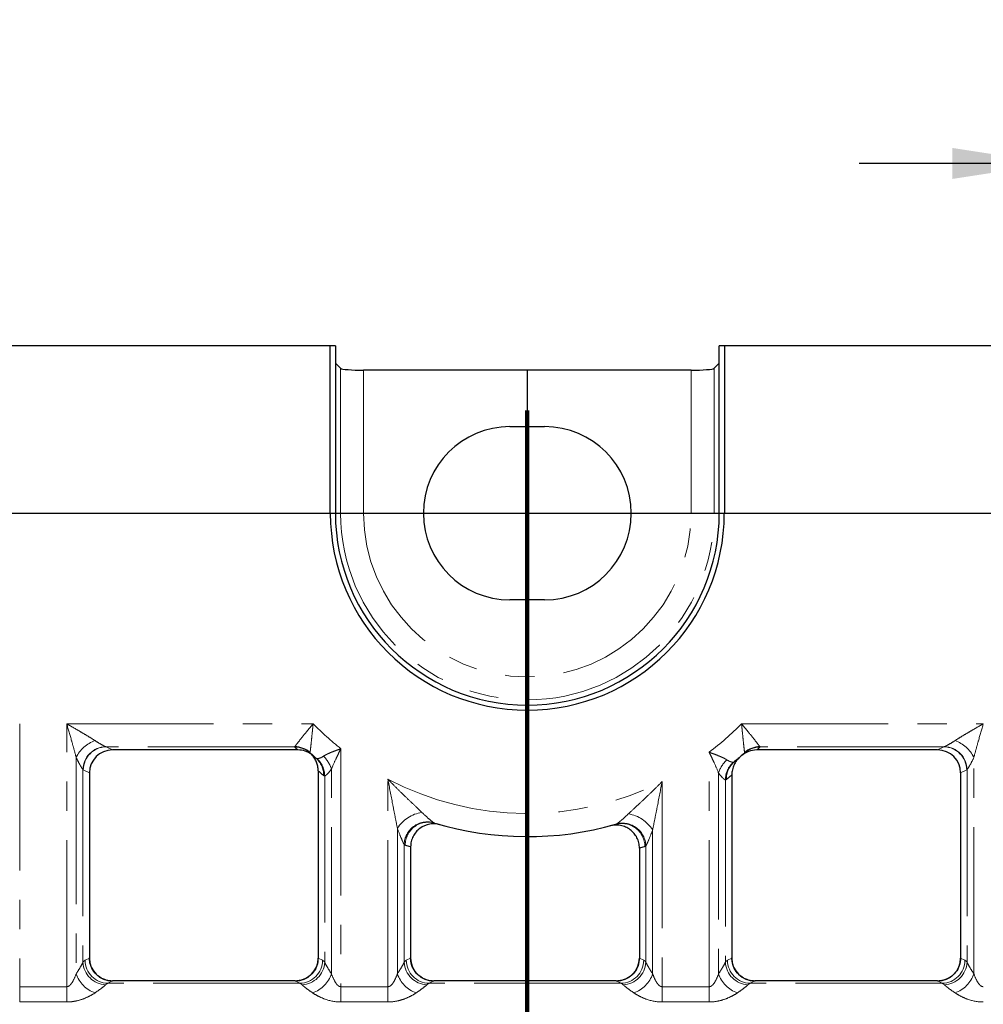
# Model space of a CAD drawing. Units: millimetres. Extents: x 8 to 650, y 1 to 415.
# Drawn here: x 250 to 292, y 281 to 324 of the extents above; entities that cross this region are included whole.
import ezdxf

# ---------------------------------------------------------------- set-up
doc = ezdxf.new("R2010")
doc.units = ezdxf.units.MM
doc.linetypes.add('PHANTOM', pattern=[12.7, 6.35, -1.27, 1.27, -1.27, 1.27, -1.27])
doc.layers.add('FORMAT', color=7, linetype='Continuous')
doc.layers.add('ОСНОВНАЯ_ЛИНИЯ', color=179, linetype='Continuous', lineweight=100)
doc.styles.add('SLDTEXTSTYLE1', font='TXT', dxfattribs={"width": 0.7})
doc.dimstyles.new('SLDDIMSTYLE1', dxfattribs={"dimtxt": 4.362524, "dimasz": 4.362524, "dimexe": 0, "dimexo": 0.0625, "dimgap": 1.090631, "dimtad": 2, "dimdec": 1, "dimlfac": 2, "dimrnd": 1e-09, "dimzin": 12, "dimdsep": 46, "dimtxsty": 'SLDTEXTSTYLE1', "dimsah": 1, "dimcen": 0.09, "dimadec": 0, "dimazin": 3, "dimtfac": 1, "dimtdec": 1, "dimtofl": 0, "dimtmove": 0, "dimatfit": 3, "dimfxl": 1, "dimfrac": 2, "dimtolj": 1, "dimtzin": 12, "dimarcsym": 0})
doc.dimstyles.new('SLDDIMSTYLE2', dxfattribs={"dimtxt": 4.362524, "dimasz": 4.362524, "dimexe": 0, "dimexo": 0.0625, "dimgap": 1.090631, "dimtad": 2, "dimdec": 0, "dimlfac": 2, "dimrnd": 1e-09, "dimzin": 12, "dimdsep": 46, "dimtxsty": 'SLDTEXTSTYLE1', "dimsah": 1, "dimcen": 0.09, "dimadec": 0, "dimazin": 3, "dimtfac": 1, "dimtmove": 0, "dimatfit": 0, "dimfxl": 1, "dimfrac": 2, "dimtolj": 1, "dimtzin": 12, "dimarcsym": 0})

# ---------------------------------------------------------------- blocks, each defined once
blk = doc.blocks.new('_D_1')
at = {"layer": 'FORMAT'}
for p, q in [((105.366, 302.454), (340.486, 302.454)), ((339.486, 181.954), (339.486, 302.454)), ((105.366, 181.954), (340.486, 181.954))]:
    blk.add_line(p, q, dxfattribs=at)
for points in [[(339.486, 302.454), (338.815, 298.091), (340.157, 298.091)], [(339.486, 181.954), (340.157, 186.316), (338.815, 186.316)]]:
    blk.add_solid(points, dxfattribs=at)
at = {"layer": 'FORMAT', "insert": (333.347, 246.651), "char_height": 4.7625, "attachment_point": 1, "rotation": 90, "style": 'SLDTEXTSTYLE1'}
blk.add_mtext('241', dxfattribs=at)
blk = doc.blocks.new('_D_2')
at = {"layer": 'ОСНОВНАЯ_ЛИНИЯ'}
for p, q in [((105.366, 302.454), (105.366, 151.704)), ((272.366, 302.454), (272.366, 151.704)), ((105.366, 152.704), (272.366, 152.704))]:
    blk.add_line(p, q, dxfattribs=at)
for points in [[(105.366, 152.704), (109.729, 152.033), (109.729, 153.375)], [(272.366, 152.704), (268.004, 153.375), (268.004, 152.033)]]:
    blk.add_solid(points, dxfattribs=at)
at = {"layer": 'ОСНОВНАЯ_ЛИНИЯ', "insert": (189.607, 158.843), "char_height": 4.7625, "attachment_point": 1, "style": 'SLDTEXTSTYLE1'}
blk.add_mtext('334', dxfattribs=at)
blk = doc.blocks.new('_D_4')
at = {"layer": 'FORMAT'}
for p, q in [((295.116, 276.204), (295.116, 318.597)), ((305.016, 276.204), (305.016, 318.597)), ((295.116, 317.597), (286.727, 317.597)), ((295.116, 317.597), (305.016, 317.597)), ((305.016, 317.597), (313.406, 317.597))]:
    blk.add_line(p, q, dxfattribs=at)
for points in [[(295.116, 317.597), (290.754, 318.268), (290.754, 316.925)], [(305.016, 317.597), (309.379, 316.925), (309.379, 318.268)]]:
    blk.add_solid(points, dxfattribs=at)
at = {"layer": 'FORMAT', "insert": (295.558, 323.736, 10.279), "char_height": 4.7625, "attachment_point": 1, "style": 'SLDTEXTSTYLE1'}
blk.add_mtext('20', dxfattribs=at)

msp = doc.modelspace()

# ---------------------------------------------------------------- linework, layer by layer
at = {"color": 7, "linetype": 'Continuous', "lineweight": 30}
for p, q in [((263.841, 309.704), (113.892, 309.704)), ((263.841, 302.454), (263.841, 309.704)), ((264.06, 309.704), (263.841, 309.704)), ((264.06, 309.704), (264.06, 302.454)), ((280.672, 302.454), (280.672, 309.704)), ((280.892, 309.704), (280.672, 309.704)), ((280.892, 309.704), (280.892, 302.454)), ((311.866, 309.704), (280.892, 309.704)), ((264.06, 308.954), (264.06, 302.454)), ((264.286, 308.727), (264.06, 308.954)), ((272.361, 308.648), (265.282, 308.648)), ((272.361, 308.648), (272.361, 306.204)), ((272.366, 308.647), (272.361, 308.647)), ((272.366, 308.648), (272.366, 306.204)), ((279.45, 308.648), (272.366, 308.648)), ((280.446, 308.727), (280.672, 308.954)), ((280.672, 302.454), (280.672, 308.954)), ((271.616, 306.204), (272.361, 306.204)), ((272.366, 306.204), (272.361, 306.204)), ((272.366, 306.204), (273.116, 306.204)), ((273.116, 298.704), (271.616, 298.704)), ((262.44, 292.204), (254.416, 292.204)), ((290.116, 292.204), (282.292, 292.204)), ((253.416, 291.215), (253.416, 283.192)), ((253.416, 291.215), (253.416, 283.203)), ((263.316, 291.305), (263.316, 283.192)), ((263.316, 291.305), (263.316, 283.203)), ((291.116, 291.215), (291.116, 283.192)), ((291.116, 291.215), (291.116, 283.203)), ((281.216, 291.128), (281.216, 283.192)), ((281.216, 291.128), (281.216, 283.203)), ((267.316, 288.015), (267.316, 283.192)), ((267.316, 288.015), (267.316, 283.203)), ((277.216, 287.96), (277.216, 283.192)), ((277.216, 287.96), (277.216, 283.203)), ((262.316, 282.204), (254.416, 282.204)), ((262.314, 282.204), (254.419, 282.204)), ((276.216, 282.204), (268.316, 282.204)), ((276.214, 282.204), (268.319, 282.204)), ((290.116, 282.204), (282.216, 282.204)), ((290.114, 282.204), (282.219, 282.204))]:
    msp.add_line(p, q, dxfattribs=at)
at = {"color": 8, "linetype": 'PHANTOM', "lineweight": 0}
for p, q in [((264.286, 302.454), (264.286, 308.727)), ((265.282, 308.648), (265.282, 302.454)), ((279.45, 302.454), (279.45, 308.648)), ((280.446, 308.727), (280.446, 302.454)), ((263.841, 302.454), (264.06, 302.454)), ((264.286, 302.454), (264.06, 302.454)), ((264.286, 302.454), (265.282, 302.454)), ((280.446, 302.454), (279.45, 302.454)), ((280.446, 302.454), (280.672, 302.454)), ((280.892, 302.454), (280.672, 302.454)), ((238.534, 293.339), (250.398, 293.339)), ((250.398, 293.339), (250.398, 281.956)), ((252.434, 281.956), (252.434, 293.339)), ((252.434, 293.339), (263.097, 293.339)), ((281.636, 293.339), (292.098, 293.339)), ((262.296, 292.343), (254.135, 292.343)), ((254.135, 292.343), (254.416, 292.204)), ((264.298, 292.26), (264.298, 281.956)), ((280.234, 281.956), (280.234, 292.105)), ((290.397, 292.343), (282.436, 292.343)), ((290.116, 292.204), (290.397, 292.343)), ((252.842, 291.878), (252.842, 282.517)), ((291.69, 282.517), (291.69, 291.878)), ((253.136, 291.356), (253.136, 283.013)), ((253.416, 291.215), (253.151, 291.347)), ((263.89, 282.517), (263.89, 291.374)), ((280.642, 291.209), (280.642, 282.517)), ((291.382, 291.347), (291.116, 291.215)), ((291.396, 291.356), (291.396, 283.013)), ((263.596, 291.081), (263.596, 283.013)), ((266.334, 281.956), (266.334, 290.938)), ((278.198, 290.836), (278.198, 281.956)), ((280.936, 290.912), (280.936, 283.013)), ((266.742, 288.816), (266.742, 282.517)), ((277.79, 282.517), (277.79, 288.747)), ((267.036, 288.114), (267.036, 283.013)), ((277.496, 288.055), (277.496, 283.013)), ((253.227, 283.099), (253.416, 283.192)), ((263.316, 283.192), (263.505, 283.099)), ((267.127, 283.099), (267.316, 283.192)), ((277.216, 283.192), (277.405, 283.099)), ((281.027, 283.099), (281.216, 283.192)), ((291.116, 283.192), (291.305, 283.099)), ((254.416, 282.204), (254.212, 282.103)), ((262.52, 282.103), (262.316, 282.204)), ((268.316, 282.204), (268.112, 282.103)), ((276.42, 282.103), (276.216, 282.204)), ((282.216, 282.204), (282.012, 282.103)), ((290.32, 282.103), (290.116, 282.204)), ((250.398, 281.295), (250.398, 281.956)), ((250.398, 281.956), (252.434, 281.956)), ((252.434, 281.295), (252.434, 281.956)), ((262.52, 282.103), (254.212, 282.103)), ((264.298, 281.295), (264.298, 281.956)), ((264.298, 281.956), (266.334, 281.956)), ((266.334, 281.295), (266.334, 281.956)), ((276.42, 282.103), (268.112, 282.103)), ((278.198, 281.295), (278.198, 281.956)), ((278.198, 281.956), (280.234, 281.956)), ((280.234, 281.295), (280.234, 281.956)), ((290.32, 282.103), (282.012, 282.103)), ((252.434, 281.295), (250.398, 281.295)), ((266.334, 281.295), (264.298, 281.295)), ((280.234, 281.295), (278.198, 281.295))]:
    msp.add_line(p, q, dxfattribs=at)
at = {"color": 7, "linetype": 'Continuous', "lineweight": 30}
for centre, radius, start, end in [((271.616, 302.454), 3.75, 90, 270), ((273.116, 302.454), 3.75, 270, 90), ((272.366, 302.454), 8.525, 180, 0), ((272.366, 302.454), 8.306, 180, 0), ((262.293, 291.339), 1.004, 47.9764, 89.8263), ((272.366, 302.454), 14, 227.8574, 229.2063), ((272.366, 302.454), 14, 309.7921, 312.1426), ((282.439, 291.339), 1.004, 90.1732, 132.0242), ((272.366, 302.454), 14, 253.3417, 285.8625)]:
    msp.add_arc(centre, radius, start, end, dxfattribs=at)
at = {"color": 8, "linetype": 'PHANTOM', "lineweight": 0}
for centre, radius, start, end in [((272.366, 302.454), 8.08, 180, 0), ((272.366, 302.454), 7.084, 180, 0), ((272.366, 302.454), 13, 224.5166, 231.6406), ((272.366, 302.454), 13, 307.2438, 315.4834), ((254.136, 291.254), 1.436, 109.3958, 154.2339), ((290.397, 291.254), 1.436, 25.7661, 70.6042), ((254.151, 291.333), 1.015, 91.6852, 178.7137), ((254.159, 291.335), 1.008, 91.3406, 179.3179), ((262.311, 291.341), 0.987, 47.8929, 90.5315), ((272.366, 303.45), 15, 227.8574, 228.5684), ((282.422, 291.341), 0.987, 89.4682, 132.1073), ((272.366, 303.45), 15, 311.4316, 312.1426), ((290.373, 291.335), 1.008, 0.6821, 88.6594), ((290.382, 291.333), 1.015, 1.2863, 88.3148), ((262.587, 291.127), 0.964, 358.2664, 49.0243), ((262.586, 291.078), 1.01, 0.126, 48.3859), ((262.644, 290.988), 1.305, 17.1919, 46.4294), ((281.89, 290.82), 1.307, 132.959, 162.7026), ((281.946, 290.909), 1.01, 130.6205, 179.8475), ((281.947, 290.957), 0.966, 129.978, 181.6861), ((273.351, 302.454), 15, 228.0111, 229.2063), ((272.366, 302.454), 13, 242.353, 296.6564), ((271.381, 302.454), 15, 309.7921, 310.9692), ((268.058, 287.952), 1.574, 99.3657, 146.7049), ((276.476, 287.896), 1.566, 32.9144, 80.2473), ((268.053, 288.078), 1.018, 75.4824, 177.9549), ((268.078, 288.083), 0.997, 74.0021, 179.9927), ((276.454, 288.025), 0.997, 359.9843, 105.2154), ((276.479, 288.02), 1.018, 2.0012, 103.7596), ((271.381, 302.454), 15, 253.3417, 254.2755), ((273.351, 302.454), 15, 284.9324, 285.8625), ((254.236, 283.111), 1.008, 180.6821, 268.6594), ((262.496, 283.111), 1.008, 271.3402, 359.3188), ((268.136, 283.111), 1.008, 180.6821, 268.6594), ((276.396, 283.111), 1.008, 271.3406, 359.3179), ((282.036, 283.111), 1.008, 180.6814, 268.6596), ((290.296, 283.111), 1.008, 271.3404, 359.3181), ((254.163, 283.069), 1.028, 183.1484, 267.6633), ((262.57, 283.069), 1.028, 272.3371, 356.8516), ((268.063, 283.069), 1.028, 183.1487, 267.6631), ((276.47, 283.069), 1.028, 272.3369, 356.8513), ((281.963, 283.069), 1.028, 183.1484, 267.6629), ((290.37, 283.069), 1.028, 272.3367, 356.8516), ((254.1, 282.944), 1.329, 198.7839, 250.5968), ((262.632, 282.944), 1.329, 289.4032, 341.2161), ((268, 282.944), 1.329, 198.7844, 250.5968), ((276.532, 282.944), 1.329, 289.4032, 341.2156), ((281.9, 282.944), 1.329, 198.7839, 250.5968), ((290.432, 282.944), 1.329, 289.4032, 341.2161)]:
    msp.add_arc(centre, radius, start, end, dxfattribs=at)
at = {"color": 7, "linetype": 'Continuous', "lineweight": 30}
for centre, major_axis, ratio, start_param, end_param in [((265.282, 308.735), (1, 0), 0.087489, 3.228859, 4.712389), ((279.45, 308.735), (1, 0), 0.087489, 4.712389, 6.195919), ((254.432, 291.2), (-0.913, 0.453), 0.981173, 5.180581, 6.736243), ((290.101, 291.2), (-0.913, -0.453), 0.981173, 2.688535, 4.244197), ((254.432, 283.208), (0.913, 0.453), 0.981173, 2.688535, 4.244197), ((262.301, 283.208), (0.913, -0.453), 0.981173, 5.180581, 6.736243), ((268.332, 283.208), (0.913, 0.453), 0.981173, 2.688535, 4.244197), ((276.201, 283.208), (0.913, -0.453), 0.981173, 5.180581, 6.736243), ((282.232, 283.208), (0.913, 0.453), 0.981173, 2.688535, 4.244197), ((290.101, 283.208), (0.913, -0.453), 0.981173, 5.180581, 6.736243), ((254.419, 283.204), (1.002, 0), 0.997564, 4.64065, 4.712389), ((262.314, 283.204), (-1.002, 0), 0.997564, 1.570796, 1.642536), ((268.319, 283.204), (1.002, 0), 0.997564, 4.64065, 4.712389), ((276.214, 283.204), (-1.002, 0), 0.997564, 1.570796, 1.642536), ((282.219, 283.204), (1.002, 0), 0.997564, 4.64065, 4.712389), ((290.114, 283.204), (-1.002, 0), 0.997564, 1.570796, 1.642536)]:
    msp.add_ellipse(centre, major_axis=major_axis, ratio=ratio, start_param=start_param, end_param=end_param, dxfattribs=at)
at = {"color": 8, "linetype": 'PHANTOM', "lineweight": 0}
for centre, major_axis, ratio, start_param, end_param in [((254.166, 293.339), (0, 1), 0.352654, 3.012585, 3.054326), ((290.366, 293.339), (0, 1), 0.352654, 3.228859, 3.2706), ((253.181, 293.339), (0, 2), 0.176327, 3.012585, 3.054326), ((291.351, 293.339), (0, 2), 0.176327, 3.228859, 3.2706), ((253.28, 279.704), (0, 3.408), 0.176327, 0.087266, 0.241606), ((263.452, 279.704), (0, 3.408), 0.176327, 6.041579, 6.195919), ((267.18, 279.704), (0, 3.408), 0.176327, 0.087266, 0.241606), ((277.352, 279.704), (0, 3.408), 0.176327, 6.041579, 6.195919), ((281.08, 279.704), (0, 3.408), 0.176327, 0.087266, 0.241606), ((291.252, 279.704), (0, 3.408), 0.176327, 6.041579, 6.195919), ((254.265, 279.704), (0, 2.408), 0.249554, 0.087266, 0.241606), ((262.468, 279.704), (0, 2.408), 0.249554, 6.041579, 6.195919), ((268.165, 279.704), (0, 2.408), 0.249554, 0.087266, 0.241606), ((276.368, 279.704), (0, 2.408), 0.249554, 6.041579, 6.195919), ((282.065, 279.704), (0, 2.408), 0.249554, 0.087266, 0.241606), ((290.268, 279.704), (0, 2.408), 0.249554, 6.041579, 6.195919)]:
    msp.add_ellipse(centre, major_axis=major_axis, ratio=ratio, start_param=start_param, end_param=end_param, dxfattribs=at)
for points, knots in [([(252.842, 291.878), (252.812, 291.996), (252.78, 292.116), (252.714, 292.358), (252.68, 292.48), (252.576, 292.847), (252.505, 293.093), (252.434, 293.339)], [0, 0, 0, 0, 0.25, 0.25, 0.5, 0.5, 1, 1, 1, 1]), ([(253.659, 292.609), (253.569, 292.668), (253.474, 292.727), (253.275, 292.848), (253.172, 292.91), (252.964, 293.032), (252.859, 293.093), (252.648, 293.216), (252.54, 293.278), (252.434, 293.339)], [0, 0, 0, 0, 0.25, 0.25, 0.5, 0.5, 0.75, 0.75, 1, 1, 1, 1]), ([(262.296, 292.343), (262.301, 292.349), (262.311, 292.363), (262.343, 292.404), (262.364, 292.431), (262.439, 292.528), (262.506, 292.613), (262.655, 292.801), (262.739, 292.905), (262.869, 293.065), (262.914, 293.12), (263.005, 293.229), (263.051, 293.285), (263.097, 293.339)], [0, 0, 0, 0, 0.125, 0.125, 0.25, 0.25, 0.5, 0.5, 0.75, 0.75, 0.875, 0.875, 1, 1, 1, 1]), ([(262.965, 292.085), (262.966, 292.093), (262.968, 292.109), (262.973, 292.159), (262.977, 292.192), (262.99, 292.311), (263.002, 292.416), (263.027, 292.652), (263.041, 292.784), (263.062, 292.988), (263.069, 293.057), (263.083, 293.198), (263.09, 293.269), (263.097, 293.339)], [0, 0, 0, 0, 0.125, 0.125, 0.25, 0.25, 0.5, 0.5, 0.75, 0.75, 0.875, 0.875, 1, 1, 1, 1]), ([(281.767, 292.085), (281.766, 292.093), (281.764, 292.109), (281.759, 292.159), (281.755, 292.192), (281.742, 292.311), (281.73, 292.416), (281.705, 292.652), (281.691, 292.784), (281.671, 292.988), (281.663, 293.057), (281.65, 293.198), (281.643, 293.269), (281.636, 293.339)], [0, 0, 0, 0, 0.125, 0.125, 0.25, 0.25, 0.5, 0.5, 0.75, 0.75, 0.875, 0.875, 1, 1, 1, 1]), ([(282.436, 292.343), (282.431, 292.349), (282.421, 292.363), (282.389, 292.404), (282.368, 292.431), (282.293, 292.528), (282.226, 292.613), (282.077, 292.801), (281.993, 292.905), (281.863, 293.065), (281.818, 293.12), (281.728, 293.229), (281.681, 293.285), (281.636, 293.339)], [0, 0, 0, 0, 0.125, 0.125, 0.25, 0.25, 0.5, 0.5, 0.75, 0.75, 0.875, 0.875, 1, 1, 1, 1]), ([(290.874, 292.609), (290.963, 292.668), (291.059, 292.727), (291.257, 292.848), (291.361, 292.91), (291.568, 293.032), (291.673, 293.093), (291.885, 293.216), (291.992, 293.278), (292.098, 293.339)], [0, 0, 0, 0, 0.25, 0.25, 0.5, 0.5, 0.75, 0.75, 1, 1, 1, 1]), ([(291.69, 291.878), (291.72, 291.996), (291.752, 292.116), (291.818, 292.358), (291.852, 292.48), (291.956, 292.847), (292.027, 293.093), (292.098, 293.339)], [0, 0, 0, 0, 0.25, 0.25, 0.5, 0.5, 1, 1, 1, 1]), ([(253.659, 292.609), (253.753, 292.547), (253.843, 292.492), (253.965, 292.423), (254.003, 292.403), (254.07, 292.369), (254.099, 292.356), (254.121, 292.348)], [0, 0, 0, 0, 0.5, 0.5, 0.75, 0.75, 1, 1, 1, 1]), ([(290.411, 292.348), (290.433, 292.356), (290.462, 292.369), (290.529, 292.402), (290.567, 292.423), (290.689, 292.492), (290.78, 292.547), (290.874, 292.609)], [0, 0, 0, 0, 0.25, 0.25, 0.5, 0.5, 1, 1, 1, 1]), ([(263.543, 291.933), (263.587, 291.963), (263.638, 291.992), (263.754, 292.049), (263.817, 292.077), (263.948, 292.131), (264.016, 292.157), (264.156, 292.209), (264.227, 292.235), (264.298, 292.26)], [0, 0, 0, 0, 0.25, 0.25, 0.5, 0.5, 0.75, 0.75, 1, 1, 1, 1]), ([(263.89, 291.374), (263.943, 291.515), (264.01, 291.661), (264.115, 291.884), (264.151, 291.959), (264.224, 292.109), (264.262, 292.185), (264.298, 292.26)], [0, 0, 0, 0, 0.5, 0.5, 0.75, 0.75, 1, 1, 1, 1]), ([(280.999, 291.777), (280.955, 291.807), (280.902, 291.836), (280.785, 291.893), (280.721, 291.921), (280.588, 291.975), (280.519, 292.001), (280.378, 292.053), (280.306, 292.079), (280.234, 292.105)], [0, 0, 0, 0, 0.25, 0.25, 0.5, 0.5, 0.75, 0.75, 1, 1, 1, 1]), ([(280.642, 291.209), (280.589, 291.352), (280.522, 291.499), (280.417, 291.725), (280.381, 291.8), (280.308, 291.952), (280.271, 292.029), (280.234, 292.105)], [0, 0, 0, 0, 0.5, 0.5, 0.75, 0.75, 1, 1, 1, 1]), ([(253.136, 291.356), (253.122, 291.372), (253.104, 291.398), (253.062, 291.465), (253.037, 291.507), (252.958, 291.646), (252.901, 291.756), (252.842, 291.878)], [0, 0, 0, 0, 0.25, 0.25, 0.5, 0.5, 1, 1, 1, 1]), ([(263.257, 291.833), (263.284, 291.828), (263.323, 291.833), (263.423, 291.865), (263.481, 291.891), (263.543, 291.933)], [0, 0, 0, 0, 0.5, 0.5, 1, 1, 1, 1]), ([(280.999, 291.777), (281.062, 291.735), (281.122, 291.709), (281.222, 291.677), (281.262, 291.671), (281.288, 291.676)], [0, 0, 0, 0, 0.5, 0.5, 1, 1, 1, 1]), ([(291.69, 291.878), (291.632, 291.757), (291.574, 291.646), (291.496, 291.507), (291.471, 291.466), (291.428, 291.398), (291.41, 291.372), (291.396, 291.356)], [0, 0, 0, 0, 0.5, 0.5, 0.75, 0.75, 1, 1, 1, 1]), ([(263.89, 291.374), (263.827, 291.285), (263.766, 291.215), (263.661, 291.114), (263.621, 291.085), (263.596, 291.081)], [0, 0, 0, 0, 0.5, 0.5, 1, 1, 1, 1]), ([(280.936, 290.912), (280.924, 290.915), (280.908, 290.923), (280.868, 290.952), (280.845, 290.972), (280.766, 291.05), (280.705, 291.12), (280.642, 291.209)], [0, 0, 0, 0, 0.25, 0.25, 0.5, 0.5, 1, 1, 1, 1]), ([(266.742, 288.816), (266.709, 288.988), (266.675, 289.163), (266.605, 289.515), (266.57, 289.693), (266.467, 290.225), (266.399, 290.581), (266.334, 290.938)], [0, 0, 0, 0, 0.25, 0.25, 0.5, 0.5, 1, 1, 1, 1]), ([(267.801, 289.504), (267.686, 289.616), (267.565, 289.73), (267.319, 289.963), (267.194, 290.082), (266.946, 290.322), (266.823, 290.443), (266.577, 290.688), (266.454, 290.813), (266.334, 290.938)], [0, 0, 0, 0, 0.25, 0.25, 0.5, 0.5, 0.75, 0.75, 1, 1, 1, 1]), ([(276.741, 289.439), (276.855, 289.547), (276.975, 289.659), (277.219, 289.886), (277.343, 290.002), (277.589, 290.235), (277.712, 290.354), (277.957, 290.592), (278.078, 290.714), (278.198, 290.836)], [0, 0, 0, 0, 0.25, 0.25, 0.5, 0.5, 0.75, 0.75, 1, 1, 1, 1]), ([(277.79, 288.747), (277.823, 288.917), (277.857, 289.089), (277.927, 289.435), (277.962, 289.61), (278.065, 290.133), (278.133, 290.484), (278.198, 290.836)], [0, 0, 0, 0, 0.25, 0.25, 0.5, 0.5, 1, 1, 1, 1]), ([(267.801, 289.504), (267.899, 289.41), (267.995, 289.322), (268.129, 289.206), (268.172, 289.169), (268.249, 289.107), (268.284, 289.08), (268.308, 289.063)], [0, 0, 0, 0, 0.5, 0.5, 0.75, 0.75, 1, 1, 1, 1]), ([(276.237, 289.008), (276.262, 289.025), (276.296, 289.05), (276.371, 289.11), (276.414, 289.146), (276.548, 289.26), (276.643, 289.346), (276.741, 289.439)], [0, 0, 0, 0, 0.25, 0.25, 0.5, 0.5, 1, 1, 1, 1]), ([(267.036, 288.114), (267.021, 288.14), (267.001, 288.179), (266.956, 288.278), (266.93, 288.336), (266.852, 288.524), (266.797, 288.665), (266.742, 288.816)], [0, 0, 0, 0, 0.25, 0.25, 0.5, 0.5, 1, 1, 1, 1]), ([(277.79, 288.747), (277.735, 288.598), (277.68, 288.458), (277.601, 288.273), (277.576, 288.216), (277.531, 288.12), (277.511, 288.08), (277.496, 288.055)], [0, 0, 0, 0, 0.5, 0.5, 0.75, 0.75, 1, 1, 1, 1]), ([(252.842, 282.517), (252.909, 282.618), (252.969, 282.713), (253.07, 282.883), (253.111, 282.958), (253.136, 283.013)], [0, 0, 0, 0, 0.5, 0.5, 1, 1, 1, 1]), ([(263.596, 283.013), (263.622, 282.957), (263.662, 282.884), (263.762, 282.715), (263.823, 282.619), (263.89, 282.517)], [0, 0, 0, 0, 0.5, 0.5, 1, 1, 1, 1]), ([(266.742, 282.517), (266.809, 282.618), (266.869, 282.713), (266.97, 282.883), (267.011, 282.958), (267.036, 283.013)], [0, 0, 0, 0, 0.5, 0.5, 1, 1, 1, 1]), ([(277.496, 283.013), (277.522, 282.957), (277.562, 282.884), (277.662, 282.715), (277.723, 282.619), (277.79, 282.517)], [0, 0, 0, 0, 0.5, 0.5, 1, 1, 1, 1]), ([(280.642, 282.517), (280.709, 282.618), (280.769, 282.713), (280.87, 282.883), (280.911, 282.958), (280.936, 283.013)], [0, 0, 0, 0, 0.5, 0.5, 1, 1, 1, 1]), ([(291.396, 283.013), (291.422, 282.957), (291.462, 282.884), (291.562, 282.715), (291.623, 282.619), (291.69, 282.517)], [0, 0, 0, 0, 0.5, 0.5, 1, 1, 1, 1]), ([(252.434, 281.956), (252.466, 281.956), (252.497, 281.967), (252.551, 282), (252.574, 282.021), (252.637, 282.089), (252.671, 282.141), (252.76, 282.298), (252.805, 282.408), (252.842, 282.517)], [0, 0, 0, 0, 0.125, 0.125, 0.25, 0.25, 0.5, 0.5, 1, 1, 1, 1]), ([(263.89, 282.517), (263.928, 282.408), (263.973, 282.298), (264.062, 282.14), (264.095, 282.089), (264.158, 282.021), (264.181, 282), (264.236, 281.967), (264.266, 281.956), (264.298, 281.956)], [0, 0, 0, 0, 0.5, 0.5, 0.75, 0.75, 0.875, 0.875, 1, 1, 1, 1]), ([(266.334, 281.956), (266.366, 281.956), (266.397, 281.967), (266.451, 282), (266.474, 282.021), (266.537, 282.089), (266.571, 282.141), (266.66, 282.298), (266.705, 282.408), (266.742, 282.517)], [0, 0, 0, 0, 0.125, 0.125, 0.25, 0.25, 0.5, 0.5, 1, 1, 1, 1]), ([(277.79, 282.517), (277.828, 282.408), (277.873, 282.298), (277.962, 282.14), (277.995, 282.089), (278.058, 282.021), (278.081, 282), (278.136, 281.967), (278.166, 281.956), (278.198, 281.956)], [0, 0, 0, 0, 0.5, 0.5, 0.75, 0.75, 0.875, 0.875, 1, 1, 1, 1]), ([(280.234, 281.956), (280.266, 281.956), (280.297, 281.967), (280.351, 282), (280.374, 282.021), (280.437, 282.089), (280.471, 282.141), (280.56, 282.298), (280.605, 282.408), (280.642, 282.517)], [0, 0, 0, 0, 0.125, 0.125, 0.25, 0.25, 0.5, 0.5, 1, 1, 1, 1]), ([(291.69, 282.517), (291.728, 282.408), (291.773, 282.298), (291.862, 282.14), (291.895, 282.089), (291.958, 282.021), (291.981, 282), (292.036, 281.967), (292.066, 281.956), (292.098, 281.956)], [0, 0, 0, 0, 0.5, 0.5, 0.75, 0.75, 0.875, 0.875, 1, 1, 1, 1]), ([(254.121, 282.042), (254.082, 282.003), (254.017, 281.95), (253.858, 281.83), (253.764, 281.763), (253.659, 281.691)], [0, 0, 0, 0, 0.5, 0.5, 1, 1, 1, 1]), ([(263.074, 281.691), (262.969, 281.763), (262.873, 281.831), (262.754, 281.921), (262.718, 281.949), (262.657, 282), (262.631, 282.023), (262.611, 282.042)], [0, 0, 0, 0, 0.5, 0.5, 0.75, 0.75, 1, 1, 1, 1]), ([(268.021, 282.042), (267.982, 282.003), (267.917, 281.95), (267.758, 281.83), (267.664, 281.763), (267.559, 281.691)], [0, 0, 0, 0, 0.5, 0.5, 1, 1, 1, 1]), ([(276.974, 281.691), (276.869, 281.763), (276.773, 281.831), (276.654, 281.921), (276.618, 281.949), (276.557, 282), (276.531, 282.023), (276.511, 282.042)], [0, 0, 0, 0, 0.5, 0.5, 0.75, 0.75, 1, 1, 1, 1]), ([(281.921, 282.042), (281.882, 282.003), (281.817, 281.95), (281.658, 281.83), (281.564, 281.763), (281.459, 281.691)], [0, 0, 0, 0, 0.5, 0.5, 1, 1, 1, 1]), ([(290.874, 281.691), (290.769, 281.763), (290.673, 281.831), (290.554, 281.921), (290.518, 281.949), (290.457, 282), (290.431, 282.023), (290.411, 282.042)], [0, 0, 0, 0, 0.5, 0.5, 0.75, 0.75, 1, 1, 1, 1]), ([(253.659, 281.691), (253.583, 281.64), (253.498, 281.59), (253.315, 281.496), (253.216, 281.453), (253.006, 281.379), (252.896, 281.348), (252.668, 281.306), (252.552, 281.295), (252.434, 281.295)], [0, 0, 0, 0, 0.25, 0.25, 0.5, 0.5, 0.75, 0.75, 1, 1, 1, 1]), ([(264.298, 281.295), (264.062, 281.295), (263.829, 281.342), (263.516, 281.453), (263.416, 281.497), (263.233, 281.59), (263.149, 281.64), (263.074, 281.691)], [0, 0, 0, 0, 0.5, 0.5, 0.75, 0.75, 1, 1, 1, 1]), ([(267.559, 281.691), (267.483, 281.64), (267.398, 281.59), (267.215, 281.496), (267.116, 281.453), (266.906, 281.379), (266.796, 281.348), (266.568, 281.306), (266.452, 281.295), (266.334, 281.295)], [0, 0, 0, 0, 0.25, 0.25, 0.5, 0.5, 0.75, 0.75, 1, 1, 1, 1]), ([(278.198, 281.295), (277.962, 281.295), (277.729, 281.342), (277.416, 281.453), (277.316, 281.497), (277.133, 281.59), (277.049, 281.64), (276.974, 281.691)], [0, 0, 0, 0, 0.5, 0.5, 0.75, 0.75, 1, 1, 1, 1]), ([(281.459, 281.691), (281.383, 281.64), (281.298, 281.59), (281.115, 281.496), (281.016, 281.453), (280.806, 281.379), (280.696, 281.348), (280.468, 281.306), (280.352, 281.295), (280.234, 281.295)], [0, 0, 0, 0, 0.25, 0.25, 0.5, 0.5, 0.75, 0.75, 1, 1, 1, 1]), ([(292.098, 281.295), (291.862, 281.295), (291.629, 281.342), (291.316, 281.453), (291.216, 281.497), (291.033, 281.59), (290.949, 281.64), (290.874, 281.691)], [0, 0, 0, 0, 0.5, 0.5, 0.75, 0.75, 1, 1, 1, 1])]:
    msp.add_open_spline(points, degree=3, knots=knots, dxfattribs=at)
for points in [[(262.301, 292.328), (262.296, 292.333), (262.294, 292.338), (262.296, 292.343)], [(262.965, 292.085), (262.965, 292.082), (262.967, 292.078), (262.972, 292.073)], [(281.76, 292.073), (281.765, 292.078), (281.768, 292.082), (281.767, 292.085)], [(282.436, 292.343), (282.438, 292.338), (282.436, 292.333), (282.431, 292.328)], [(263.219, 291.855), (263.233, 291.843), (263.246, 291.836), (263.257, 291.833)], [(281.288, 291.676), (281.3, 291.678), (281.312, 291.685), (281.326, 291.697)], [(263.596, 291.081), (263.581, 291.079), (263.566, 291.085), (263.551, 291.098)], [(280.981, 290.928), (280.966, 290.916), (280.951, 290.91), (280.936, 290.912)], [(268.308, 289.063), (268.324, 289.053), (268.339, 289.046), (268.353, 289.041)], [(276.193, 288.987), (276.207, 288.991), (276.222, 288.998), (276.237, 289.008)], [(267.081, 288.083), (267.066, 288.088), (267.051, 288.098), (267.036, 288.114)], [(277.496, 288.055), (277.481, 288.039), (277.466, 288.029), (277.451, 288.025)]]:
    msp.add_open_spline(points, degree=3, dxfattribs=at)
at = {"color": 7, "linetype": 'Continuous', "lineweight": 30}
for points, knots in [([(263.038, 292.008), (262.952, 292.071), (262.857, 292.12), (262.653, 292.187), (262.548, 292.204), (262.44, 292.204)], [0, 0, 0, 0, 0.5, 0.5, 1, 1, 1, 1]), ([(263.316, 291.305), (263.316, 291.37), (263.31, 291.434), (263.286, 291.56), (263.267, 291.622), (263.22, 291.743), (263.191, 291.8), (263.122, 291.909), (263.082, 291.961), (263.038, 292.008)], [0, 0, 0, 0, 0.25, 0.25, 0.5, 0.5, 0.75, 0.75, 1, 1, 1, 1]), ([(282.292, 292.204), (282.169, 292.204), (282.049, 292.182), (281.819, 292.094), (281.715, 292.032), (281.622, 291.95)], [0, 0, 0, 0, 0.5, 0.5, 1, 1, 1, 1]), ([(281.574, 291.908), (281.518, 291.859), (281.468, 291.805), (281.38, 291.688), (281.342, 291.623), (281.28, 291.49), (281.257, 291.421), (281.224, 291.276), (281.216, 291.202), (281.216, 291.128)], [0, 0, 0, 0, 0.25, 0.25, 0.5, 0.5, 0.75, 0.75, 1, 1, 1, 1]), ([(268.601, 288.97), (268.526, 288.991), (268.45, 289.003), (268.296, 289.01), (268.218, 289.005), (267.991, 288.965), (267.845, 288.902), (267.659, 288.766), (267.601, 288.713), (267.502, 288.595), (267.459, 288.531), (267.388, 288.393), (267.362, 288.321), (267.325, 288.171), (267.316, 288.093), (267.316, 288.015)], [0, 0, 0, 0, 0.125, 0.125, 0.25, 0.25, 0.5, 0.5, 0.625, 0.625, 0.75, 0.75, 0.875, 0.875, 1, 1, 1, 1]), ([(277.216, 287.96), (277.216, 288.038), (277.207, 288.113), (277.172, 288.262), (277.145, 288.335), (277.077, 288.471), (277.034, 288.536), (276.935, 288.654), (276.88, 288.706), (276.757, 288.797), (276.69, 288.837), (276.55, 288.898), (276.477, 288.921), (276.326, 288.95), (276.25, 288.955), (276.097, 288.95), (276.02, 288.939), (275.945, 288.919)], [0, 0, 0, 0, 0.125, 0.125, 0.25, 0.25, 0.375, 0.375, 0.5, 0.5, 0.625, 0.625, 0.75, 0.75, 0.875, 0.875, 1, 1, 1, 1]), ([(254.347, 282.206), (254.256, 282.22), (254.052, 282.251), (253.771, 282.416), (253.547, 282.673), (253.432, 282.952), (253.421, 283.133), (253.416, 283.203)], [0, 0, 0, 0, 0.1840661, 0.4101781, 0.6355894, 0.8601707, 1, 1, 1, 1]), ([(263.316, 283.203), (263.305, 283.091), (263.283, 282.867), (263.111, 282.568), (262.858, 282.342), (262.598, 282.231), (262.436, 282.212), (262.386, 282.206)], [0, 0, 0, 0, 0.224212, 0.448425, 0.672715, 0.897595, 1, 1, 1, 1]), ([(268.247, 282.206), (268.156, 282.22), (267.952, 282.251), (267.671, 282.416), (267.447, 282.673), (267.332, 282.952), (267.321, 283.133), (267.316, 283.203)], [0, 0, 0, 0, 0.184062, 0.410175, 0.635588, 0.86017, 1, 1, 1, 1]), ([(277.216, 283.203), (277.205, 283.091), (277.183, 282.867), (277.011, 282.568), (276.758, 282.342), (276.498, 282.231), (276.336, 282.212), (276.286, 282.206)], [0, 0, 0, 0, 0.224213, 0.448425, 0.672719, 0.8976, 1, 1, 1, 1]), ([(282.147, 282.206), (282.056, 282.22), (281.852, 282.251), (281.571, 282.416), (281.347, 282.673), (281.232, 282.952), (281.221, 283.133), (281.216, 283.203)], [0, 0, 0, 0, 0.1840661, 0.4101781, 0.6355894, 0.8601707, 1, 1, 1, 1]), ([(291.116, 283.203), (291.105, 283.091), (291.083, 282.867), (290.911, 282.568), (290.658, 282.342), (290.398, 282.231), (290.236, 282.212), (290.186, 282.206)], [0, 0, 0, 0, 0.224214, 0.448425, 0.672719, 0.897595, 1, 1, 1, 1])]:
    msp.add_open_spline(points, degree=3, knots=knots, dxfattribs=at)
msp.add_open_spline([(263.06, 291.994), (263.054, 292), (263.047, 292.004), (263.038, 292.008)], degree=3, dxfattribs=at)
at = {"layer": 'ОСНОВНАЯ_ЛИНИЯ'}
msp.add_line((272.366, 294.454), (272.366, 306.9), dxfattribs=at)

# ---------------------------------------------------------------- dimensions: what is measured, and where the dimension line sits
at = {"layer": 'FORMAT'}
dim = msp.add_linear_dim(base=(305.016, 317.597), p1=(295.116, 276.204), p2=(305.016, 276.204), dimstyle='SLDDIMSTYLE2', dxfattribs=at)
dim.commit()
dim.dimension.update_dxf_attribs({"geometry": '_D_4', "text_midpoint": (299.898, 317.597), "dimtype": 160})
dim = msp.add_linear_dim(base=(339.486, 302.454), p1=(105.366, 181.954), p2=(105.366, 302.454), angle=90, dimstyle='SLDDIMSTYLE1', dxfattribs=at)
dim.commit()
dim.dimension.update_dxf_attribs({"geometry": '_D_1', "text_midpoint": (339.486, 250.364), "dimtype": 160})
at = {"layer": 'ОСНОВНАЯ_ЛИНИЯ'}
dim = msp.add_linear_dim(base=(272.366, 152.704), p1=(105.366, 302.454), p2=(272.366, 302.454), angle=0, dimstyle='SLDDIMSTYLE1', dxfattribs=at)
dim.commit()
dim.dimension.update_dxf_attribs({"geometry": '_D_2', "text_midpoint": (193.475, 152.704), "dimtype": 160})

doc.saveas('drawing.dxf')
